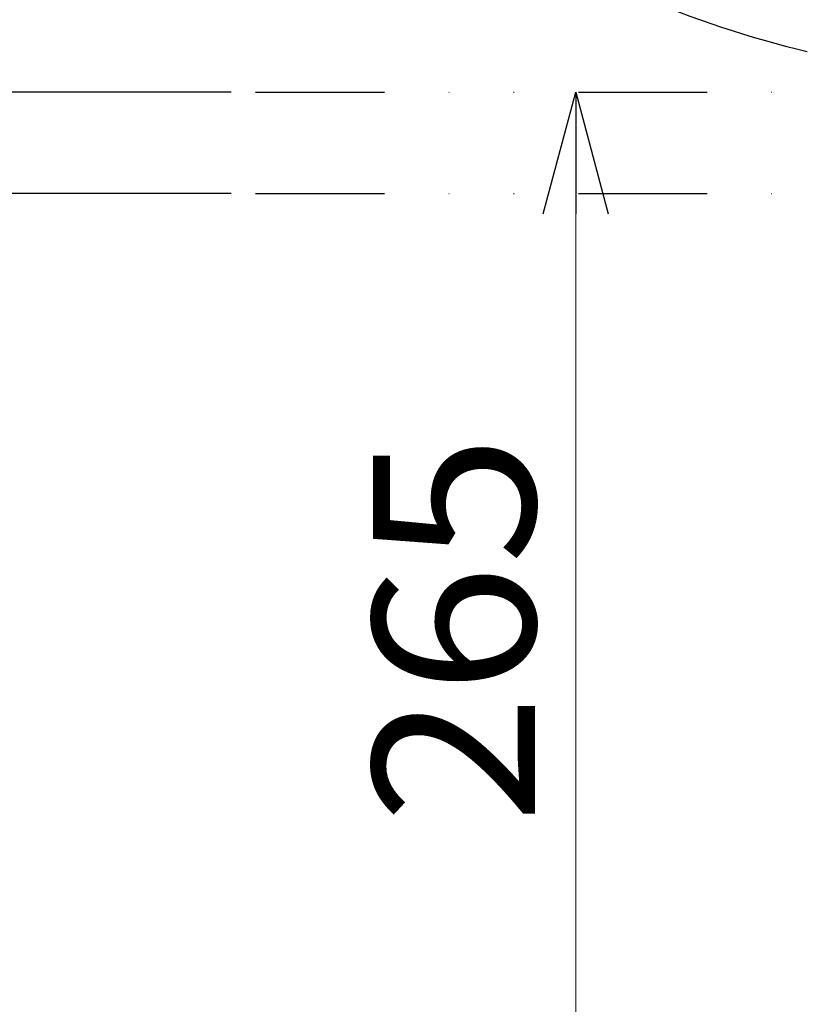
# Model space of a CAD drawing. Units: millimetres. Extents: x -2150 to 2150, y -1535 to 1535.
# Drawn here: x -1208 to -1014, y -227 to 16 of the extents above; entities that cross this region are included whole.
import ezdxf
from ezdxf.enums import TextEntityAlignment as Align

# ---------------------------------------------------------------- set-up
doc = ezdxf.new("R2010")
doc.units = ezdxf.units.MM
doc.header["$LTSCALE"] = 2.5
doc.linetypes.add('DIVIDE', pattern=[31.75, 12.7, -6.35, 0, -6.35, 0, -6.35])
doc.styles.add('dcStyle0', font='txt.shx', dxfattribs={"width": 0.8, "bigfont": 'bigfont'})

# ---------------------------------------------------------------- blocks, each defined once
blk = doc.blocks.new('DC_IMAGEDIMGROUP_1')
at = {"color": 9, "linetype": 'Continuous', "lineweight": 25}
for p, q in [((-1155.95, -2.22), (-1241.11, -2.22)), ((-1155.95, -27.22), (-1241.11, -27.22))]:
    blk.add_line(p, q, dxfattribs=at)
blk = doc.blocks.new('DC_GROUP_SS-5370-0_206')
at = {"color": 3, "linetype": 'Continuous', "lineweight": 25}
blk.add_arc((-957.54, 246.75), 245.53, 215.8986, 256.7212, dxfattribs=at)
blk = doc.blocks.new('DC_GROUP_SS-5370-0_205')
at = {"linetype": 'Continuous'}
blk.add_blockref('DC_GROUP_SS-5370-0_206', (0, 0), dxfattribs=at)
blk = doc.blocks.new('_Open30')
at = {"color": 0, "linetype": 'ByBlock', "lineweight": -2}
for p, q in [((-1, 0.267949), (0, 0)), ((0, 0), (-1, -0.267949)), ((0, 0), (-1, 0))]:
    blk.add_line(p, q, dxfattribs=at)
blk = doc.blocks.new('DC_IMAGEDIMGROUP_10')
at = {"color": 9, "linetype": 'Continuous', "lineweight": 13}
blk.add_line((-1071.04, -267.22), (-1071.04, -2.22), dxfattribs=at)
at = {"color": 9, "xscale": 30.00002807615286, "yscale": 29.99989368223643, "rotation": 90}
blk.add_blockref('_Open30', (-1071.04, -2.22), dxfattribs=at)
at = {"color": 7, "style": 'dcStyle0', "width": 0.884211}
blk.add_text('265', height=40, rotation=90, dxfattribs=at).set_placement((-1081.04, -182.72), (-1081.04, -86.72), align=Align.FIT)

msp = doc.modelspace()

# ---------------------------------------------------------------- linework, layer by layer
at = {"color": 6, "linetype": 'DIVIDE', "lineweight": 25}
for p, q in [((-1149.95, -2.22), (-525.84, -2.22)), ((-1149.95, -27.22), (-525.84, -27.22))]:
    msp.add_line(p, q, dxfattribs=at)

# ---------------------------------------------------------------- block references
at = {"linetype": 'Continuous'}
for name in ['DC_GROUP_SS-5370-0_205', 'DC_IMAGEDIMGROUP_1', 'DC_IMAGEDIMGROUP_10']:
    msp.add_blockref(name, (0, 0), dxfattribs=at)

doc.saveas('drawing.dxf')
